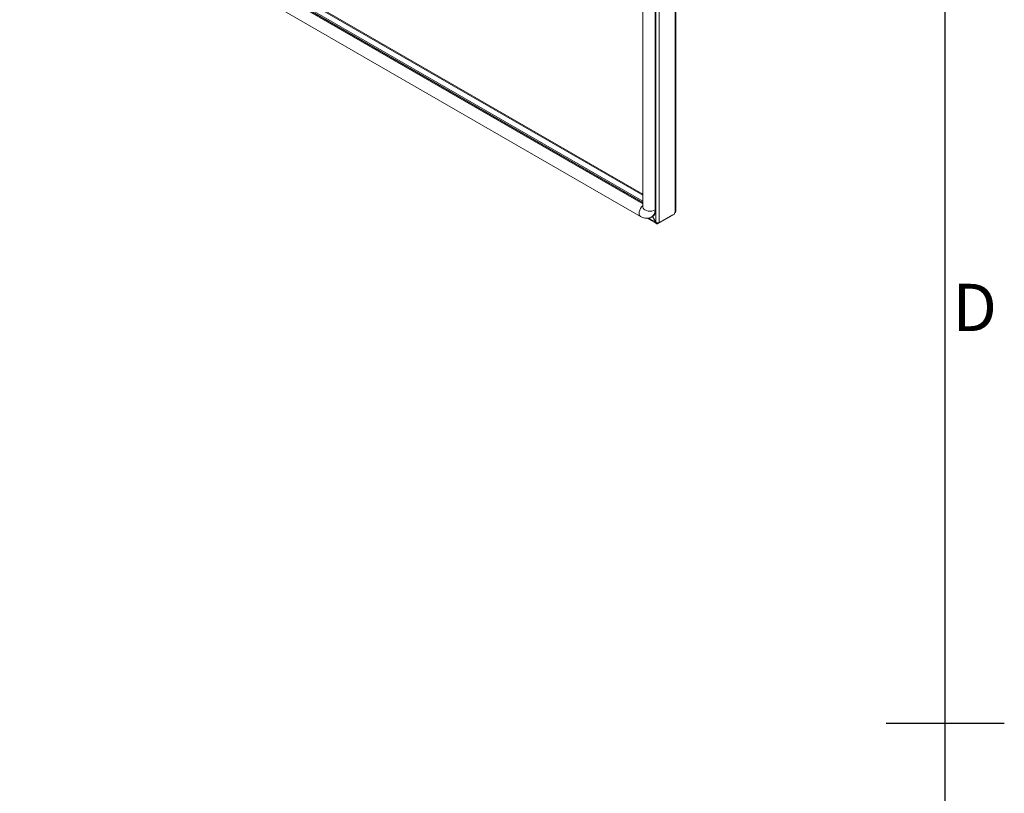
# Model space of a CAD drawing. Units: millimetres. Extents: x -3786 to 4614, y -3385 to 2555.
# Drawn here: x 3631 to 4464, y -475 to 179 of the extents above; entities that cross this region are included whole.
import ezdxf
from ezdxf.enums import TextEntityAlignment as Align

# ---------------------------------------------------------------- set-up
doc = ezdxf.new("R2010")
doc.units = ezdxf.units.MM
doc.header["$LTSCALE"] = 5
doc.layers.add('Title Block', color=7, linetype='Continuous')
doc.styles.add('ISO Proportional', font='ARIALN.TTF', dxfattribs={"width": 0.8})

# ---------------------------------------------------------------- blocks, each defined once
blk = doc.blocks.new('ISO A1 title block')
at = {"layer": 'Title Block'}
for p, q in [((820, 20), (820, 574)), ((815, 297), (825, 297))]:
    blk.add_line(p, q, dxfattribs=at)
at = {"layer": 'Title Block', "style": 'ISO Proportional'}
blk.add_text('D', height=4, dxfattribs=at).set_placement((822.5, 331.625), align=Align.MIDDLE)
at = {"layer": 'Title Block', "style": 'ISO Proportional', "flags": 8}
for tag, p in [('FILENAME', (747, 43)), ('DATE', (772, 43)), ('SCALE', (802, 43)), ('EDITION', (787, 23)), ('SHEET', (802, 23))]:
    blk.add_attdef(tag, text='', height=2.5, dxfattribs=at).set_placement(p, align=Align.MIDDLE_LEFT)
blk.add_attdef('DRAWING_NUMBER', text='', height=3, dxfattribs=at).set_placement((755, 25), align=Align.MIDDLE)

msp = doc.modelspace()

# ---------------------------------------------------------------- linework, layer by layer
at = {"color": 7, "linetype": 'Continuous', "lineweight": 18}
for p, q in [((4172.12, 1523.6), (4172.11, 7.57)), ((4185.41, 16.2), (4185.42, 1530.32)), ((4186.02, 17.06), (4186.03, 1531.17)), ((4158.27, 1514.31), (4158.26, 20.86)), ((4168.51, 18.41), (4168.52, 1511.87)), ((4169.21, 18.81), (4169.22, 1512.27)), ((4158.26, 24.32), (3635, 326.4)), ((3636.76, 325.78), (4158.26, 24.73)), ((3637.82, 326.4), (4158.26, 25.95)), ((3631.29, 315.89), (4156.32, 12.8)), ((4158.26, 20.86), (4158.26, 20.85)), ((4169.21, 18.81), (4168.51, 18.41)), ((4161.96, 11.35), (4169.7, 6.88)), ((4165.81, 12.45), (4166.52, 12.86)), ((4166.32, 12.75), (4169.09, 7.94)), ((4169.14, 7.97), (4166.37, 12.78)), ((4183.69, 14.25), (4170.93, 6.88)), ((4184.88, 14.94), (4172.11, 7.57)), ((4183.69, 14.25), (4183.69, 14.25)), ((4185.41, 16.2), (4184.88, 15.89)), ((4184.88, 14.94), (4184.88, 15.89)), ((4169.09, 7.94), (4169.14, 7.97)), ((4170.93, 7.41), (4170.93, 6.88))]:
    msp.add_line(p, q, dxfattribs=at)
at = {"color": 8, "linetype": 'Continuous', "lineweight": 18}
for p, q in [((4158.26, 23.5), (3634.29, 325.99)), ((3660.73, 317.99), (4158.26, 30.77)), ((3660.8, 318.92), (4158.26, 31.75)), ((4169.14, 17.54), (4169.14, 7.97)), ((4162.97, 11.48), (4169.09, 7.94))]:
    msp.add_line(p, q, dxfattribs=at)
at = {"color": 8, "linetype": 'Continuous', "lineweight": 18, "flags": 128}
for points in [[(4156.31, 12.8), (4155.64, 13.43), (4155.22, 14.36), (4155.07, 15.55), (4155.22, 16.9), (4155.64, 18.33), (4156.31, 19.73), (4157.19, 21.02), (4158.22, 22.1), (4158.26, 22.14)], [(4168.51, 18.41), (4167.26, 17.86), (4165.82, 17.51), (4164.26, 17.39), (4162.71, 17.51), (4161.26, 17.86), (4160.02, 18.41), (4159.07, 19.12), (4158.47, 19.96), (4158.26, 20.86), (4158.26, 20.86)]]:
    msp.add_lwpolyline(points, dxfattribs=at)
at = {"color": 8, "linetype": 'Continuous', "lineweight": 18}
msp.add_arc((4162.01, 17.76), 6.53, 305.6589, 5.66075, dxfattribs=at)
at = {"color": 7, "linetype": 'Continuous', "lineweight": 18}
for centre, radius, start, end in [((4162.71, 18.17), 6.53, 305.64921, 5.66237), ((4184.97, 17.16), 1.06, 294.36809, 354.30415)]:
    msp.add_arc(centre, radius, start, end, dxfattribs=at)
for points, knots in [([(4156.32, 12.8), (4156.68, 12.61), (4157.55, 12.14), (4158.99, 11.63), (4160.61, 11.32), (4162.22, 11.3), (4163.81, 11.58), (4165.03, 11.98), (4165.65, 12.39), (4165.8, 12.49)], [0, 0, 0, 0, 0.122499, 0.295503, 0.460777, 0.620369, 0.776394, 0.947483, 1, 1, 1, 1]), ([(4169.09, 7.94), (4169.14, 7.71), (4169.25, 7.26), (4169.68, 6.84), (4170.26, 6.67), (4170.7, 6.81), (4170.93, 6.88)], [0, 0, 0, 0, 0.249999, 0.500003, 0.750003, 1, 1, 1, 1]), ([(4172.11, 7.57), (4171.9, 7.5), (4171.46, 7.37), (4170.63, 7.39), (4169.79, 7.57), (4169.36, 7.84), (4169.14, 7.97)], [0, 0, 0, 0, 0.250002, 0.499985, 0.749982, 1, 1, 1, 1])]:
    msp.add_open_spline(points, degree=3, knots=knots, dxfattribs=at)

# ---------------------------------------------------------------- block references
at = {"layer": 'Title Block', "xscale": 10, "yscale": 10, "zscale": 10}
msp.add_blockref('ISO A1 title block', (-3786.15, -3385.49), dxfattribs=at)

doc.saveas('drawing.dxf')
